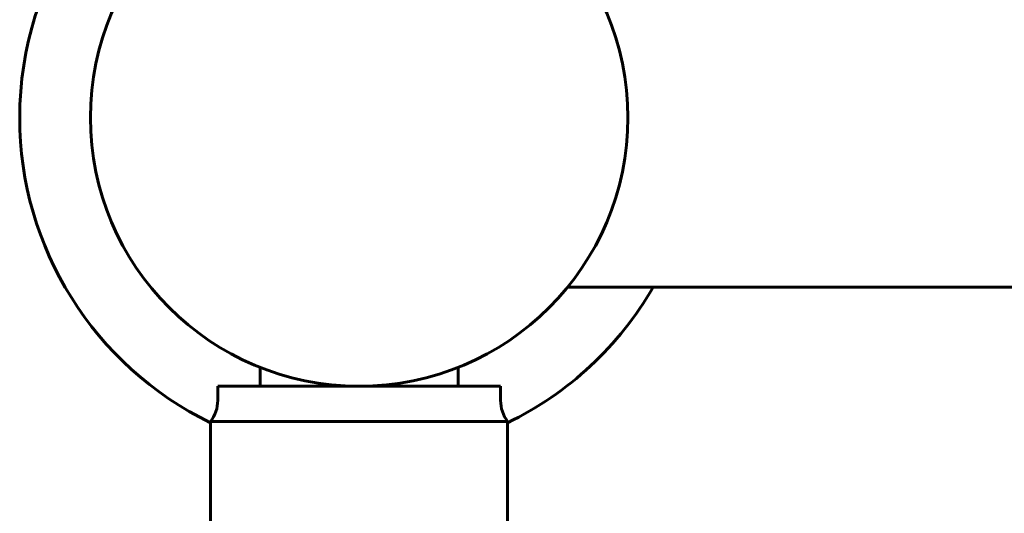
# Model space of a CAD drawing. Units: millimetres. Extents: x -5232 to 4068, y -4627 to 4708.
# Drawn here: x 1267 to 1406, y -1110 to -1040 of the extents above; entities that cross this region are included whole.
import ezdxf

# ---------------------------------------------------------------- set-up
doc = ezdxf.new("R2010")
doc.units = ezdxf.units.MM
doc.linetypes.add('K5LT_BASIC', pattern=[0])

msp = doc.modelspace()

# ---------------------------------------------------------------- linework, layer by layer
at = {"color": 150, "linetype": 'K5LT_BASIC', "lineweight": 60, "true_color": 0x0080ff}
for p, q in [((1643.52, -1078.35), (1344.2, -1078.35)), ((1300.74, -1089.68), (1300.74, -1092.35)), ((1328.74, -1089.68), (1328.74, -1092.35)), ((1294.74, -1092.35), (1294.74, -1094.35)), ((1294.74, -1092.35), (1314.74, -1092.35)), ((1314.74, -1092.35), (1334.74, -1092.35)), ((1334.74, -1092.35), (1334.74, -1094.35)), ((1293.74, -1274.66), (1293.74, -1097.35)), ((1293.74, -1097.35), (1335.74, -1097.35)), ((1335.74, -1326.97), (1335.74, -1097.35))]:
    msp.add_line(p, q, dxfattribs=at)
msp.add_circle((1314.74, -1054.35), 38, dxfattribs=at)
msp.add_circle((1314.74, -1054.35), 38, dxfattribs=at)
for centre, radius, start, end in [((1314.74, -1054.35), 48, 110.854, 180), ((1314.74, -1054.35), 48, 180, 244.0555), ((1314.74, -1054.35), 48, 295.9445, 330), ((1289.74, -1094.35), 5, 323.1301, 0), ((1339.74, -1094.35), 5, 180, 216.8699)]:
    msp.add_arc(centre, radius, start, end, dxfattribs=at)

doc.saveas('drawing.dxf')
